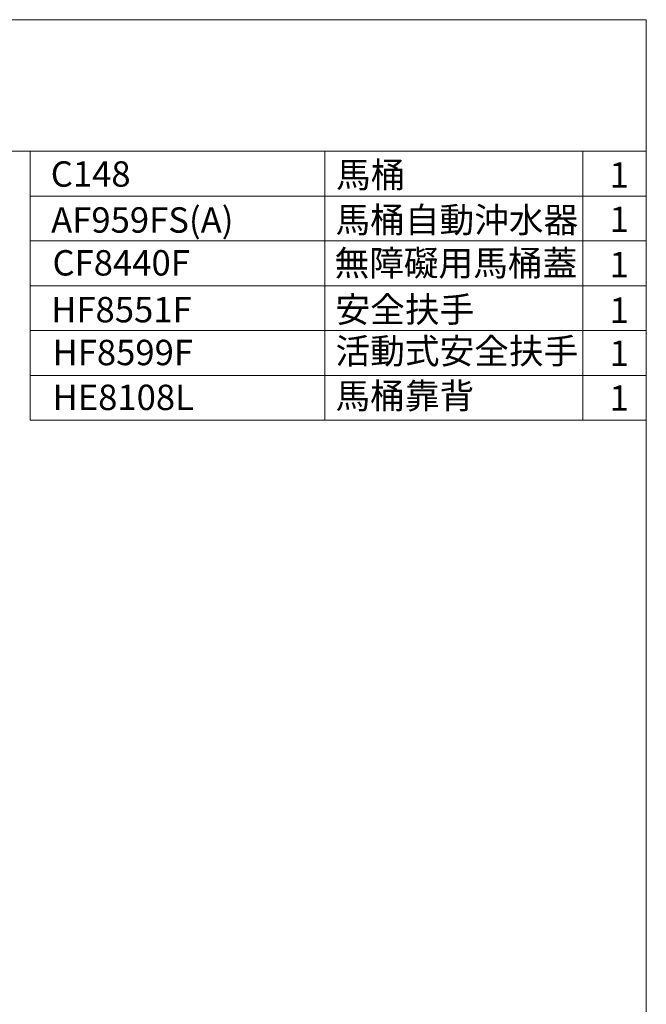
# Model space of a CAD drawing. Units: millimetres. Extents: x 11168 to 20891, y -2072 to 1370.
# Drawn here: x 19843 to 20891, y -279 to 1368 of the extents above; entities that cross this region are included whole.
import ezdxf

# ---------------------------------------------------------------- set-up
doc = ezdxf.new("R2010")
doc.units = ezdxf.units.MM
doc.header["$LTSCALE"] = 3
doc.layers.add('DIM', color=2, linetype='Continuous', lineweight=13)
doc.layers.add('FITTING', color=6, linetype='Continuous', lineweight=20)
doc.styles.add('AD', font='txt.shx', dxfattribs={"height": 40, "bigfont": 'chineset.shx'})

msp = doc.modelspace()

# ---------------------------------------------------------------- linework, layer by layer
at = {"layer": 'FITTING'}
for p, q in [((20890.8, 1368.1), (18390.8, 1368.1)), ((20890.8, -2071.9), (20890.8, 1368.1)), ((20890.8, 1148.1), (18390.8, 1148.1)), ((19860.8, 1148.1), (19860.8, 698.1)), ((20353.3, 1148.1), (20353.3, 698.1)), ((20784.8, 1148.1), (20784.8, 698.1)), ((20890.8, 1073.1), (19860.8, 1073.1)), ((20890.8, 998.1), (19860.8, 998.1)), ((20890.8, 923.1), (19860.8, 923.1)), ((20890.8, 923.1), (19860.8, 923.1)), ((20890.8, 848.1), (19860.8, 848.1)), ((20890.8, 773.1), (19860.8, 773.1)), ((20890.8, 698.1), (19860.8, 698.1))]:
    msp.add_line(p, q, dxfattribs=at)

# ---------------------------------------------------------------- texts
at = {"layer": 'DIM', "char_height": 42.5, "width": 1002.575, "attachment_point": 1, "style": 'AD'}
for s, insert in [('C148', (19895, 1131.2)), ('馬桶', (20372.1, 1129.8)), ('1', (20829.4, 1129.7)), ('AF959FS(A)', (19895.7, 1054.3)), ('馬桶自動沖水器', (20371.1, 1054.5)), ('1', (20829.4, 1055.3)), ('無障礙用馬桶蓋', (20369.5, 982.2)), ('CF8440F', (19897.9, 982.6)), ('1', (20829.4, 979.7)), ('安全扶手', (20371.1, 904.5)), ('HF8551F', (19895.7, 904.3)), ('1', (20829.4, 903.4)), ('活動式安全扶手', (20371.1, 835)), ('HF8599F', (19897.9, 832.6)), ('1', (20829.4, 831.4)), ('HE8108L', (19897.9, 757.6)), ('馬桶靠背', (20371.1, 760)), ('1', (20829.4, 756.4))]:
    msp.add_mtext(s, dxfattribs=dict(at, insert=insert))

doc.saveas('drawing.dxf')
